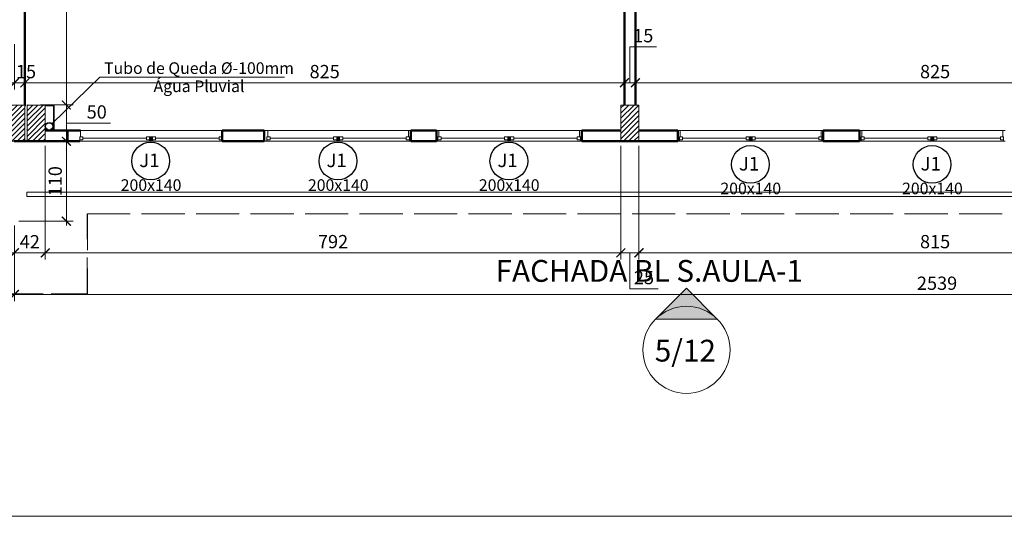
# Model space of a CAD drawing. Units: inches. Extents: x 6643 to 230932, y -24724 to 22459.
# Drawn here: x 186248 to 187603, y -2965 to -2281 of the extents above; entities that cross this region are included whole.
import ezdxf

# ---------------------------------------------------------------- set-up
doc = ezdxf.new("R2010")
doc.units = ezdxf.units.IN
doc.header["$MEASUREMENT"] = 0
doc.linetypes.add('Hidden', pattern=[0.714375, 0.47625, -0.238125])
doc.linetypes.add('IMPORT-HIDDEN _7_', pattern=[0.375, 0.25, -0.125])
for name, color, linetype, lineweight in [('ARQ_ALV_ALT', 7, 'Continuous', 50), ('ARQ_CTA_GER', 9, 'Continuous', 20), ('ARQ_ESQ_JAN', 3, 'Continuous', 9), ('ARQ_ESQ_PEI', 7, 'Continuous', 0), ('ARQ_EST_PIL', 6, 'Continuous', 13), ('ARQ_PRJ_COB', 7, 'IMPORT-HIDDEN _7_', 13), ('ARQ_PRJ_GER', 9, 'Continuous', 35), ('ARQ_SMB_CTE', 7, 'Continuous', 9), ('ARQ_SMB_GER', 7, 'Continuous', 18), ('ARQ_TXT_GER', 11, 'Continuous', 35), ('TEXTO', 6, 'Continuous', 15)]:
    doc.layers.add(name, color=color, linetype=linetype, lineweight=lineweight)
doc.layers.add('ARQ_TXT_ESP', color=7, linetype='Continuous')
doc.styles.get("Standard").update_dxf_attribs({"font": 'arial.ttf'})
doc.dimstyles.new('Cota-2_0mm_Arial_Metro', dxfattribs={"dimscale": 30.48, "dimtxt": 0.6, "dimasz": 0.4, "dimexe": 0.3, "dimexo": 0.2, "dimgap": 0.2, "dimtad": 1, "dimtoh": 1, "dimdec": 0, "dimzin": 1, "dimdsep": 46, "dimtxsty": 'Standard', "dimblk": 'ARCHTICK', "dimcen": 0.09, "dimdle": 0.2, "dimclrd": 1, "dimclre": 1, "dimclrt": 250, "dimadec": 3, "dimazin": 0, "dimtfac": 1, "dimtdec": 0, "dimtmove": 0, "dimatfit": 3, "dimfxl": 0.656168, "dimtvp": 1, "dimtolj": 1, "dimtzin": 0, "dimlwd": -1, "dimlwe": -1, "dimarcsym": 0})

# ---------------------------------------------------------------- blocks, each defined once
blk = doc.blocks.new('PILAR 25 X50')
at = {"layer": 'ARQ_PRJ_GER', "ltscale": 0.1}
h = blk.add_hatch(dxfattribs=at)
h.set_pattern_fill('ANSI31', color=256, scale=40, angle=90)
h.set_pattern_definition([(135, (-153541.8094, 13406.326), (-3.5355339, -3.5355339), [])])
h.paths.add_polyline_path([(25, 50), (0, 50), (0, 0), (25, 0)])
at = {"layer": 'ARQ_EST_PIL', "ltscale": 0.1}
blk.add_lwpolyline([(25, 50), (0, 50), (0, 0), (25, 0)], close=True, dxfattribs=at)
blk = doc.blocks.new('Awning-Double_0002 - J1-JANELA 200x140_1-23-BL SL AULA PAV-1')
at = {"layer": 'ARQ_ESQ_JAN'}
blk.add_hatch(color=256, dxfattribs=at).paths.add_polyline_path([(-1.905, -3.055), (-1.905, -9.405), (1.905, -9.405), (1.905, -3.055)], flags=0)
at = {"layer": 'ARQ_ESQ_JAN', "lineweight": 18}
for p, q in [((-96.825, 5.595), (-100, 5.595)), ((-96.825, 5.595), (-96.825, -3.055)), ((96.825, 5.595), (100, 5.595)), ((96.825, -3.055), (96.825, 5.595)), ((-100, -9.405), (-98.095, -9.405)), ((-98.095, -3.055), (-93.65, -3.055)), ((-98.095, -7.5), (-98.095, -3.055)), ((-98.095, -3.055), (-96.825, -3.055)), ((-98.095, -3.055), (-98.095, -9.405)), ((-98.095, -7.5), (-93.65, -7.5)), ((-93.65, -7.5), (-93.65, -3.055)), ((-93.65, -5.2775), (-6.35, -5.2775)), ((-6.35, -3.055), (-1.905, -3.055)), ((-6.35, -7.5), (-6.35, -3.055)), ((-6.35, -7.5), (-1.905, -7.5)), ((-1.905, -7.5), (-1.905, -3.055)), ((-1.905, -3.055), (1.905, -3.055)), ((-1.905, -9.405), (-1.905, -3.055)), ((-1.905, -3.055), (-1.905, -9.405)), ((1.905, -3.055), (-1.905, -3.055)), ((-1.905, -9.405), (1.905, -9.405)), ((-1.905, -9.405), (1.905, -9.405)), ((1.905, -7.5), (1.905, -3.055)), ((6.35, -3.055), (1.905, -3.055)), ((1.905, -9.405), (1.905, -3.055)), ((1.905, -9.405), (1.905, -3.055)), ((6.35, -7.5), (1.905, -7.5)), ((6.35, -7.5), (6.35, -3.055)), ((6.35, -5.2775), (93.65, -5.2775)), ((93.65, -7.5), (93.65, -3.055)), ((98.095, -3.055), (93.65, -3.055)), ((98.095, -7.5), (93.65, -7.5)), ((98.095, -7.5), (98.095, -3.055)), ((98.095, -3.055), (98.095, -9.405)), ((100, -9.405), (98.095, -9.405))]:
    blk.add_line(p, q, dxfattribs=at)
blk = doc.blocks.new('tubo pluvial')
at = {"layer": 'ARQ_CTA_GER', "color": 1, "ltscale": 0.1}
blk.add_lwpolyline([(186612.2, 11125.3), (186358, 11125.3), (186292.4, 11061.4)], dxfattribs=at)
at = {"layer": 'ARQ_EST_PIL', "lineweight": 25}
for points in [[(186282.9, 11087.1), (186294.9, 11087.1), (186294.9, 11052.1)], [(186282.9, 11086.6), (186294.4, 11086.6), (186294.4, 11052.1)]]:
    blk.add_lwpolyline(points, dxfattribs=at)
for radius in [5.5, 5]:
    blk.add_circle((186288.4, 11057.6), radius, dxfattribs=at)
blk = doc.blocks.new('_ARCHTICK')
at = {"color": 0, "linetype": 'ByBlock', "const_width": 0.15}
blk.add_lwpolyline([(-0.5, -0.5), (0.5, 0.5)], dxfattribs=at)
blk = doc.blocks.new('*D804')
at = {"layer": 'ARQ_CTA_GER', "color": 1, "ltscale": 0.1, "transparency": 16777216}
for p, q in [((186240.5, -2314.4), (186240.5, -2376.9)), ((186234.4, -2367.7), (186261.1, -2367.7)), ((186255, -2361.6), (186255, -2358.6))]:
    blk.add_line(p, q, dxfattribs=at)
at = {"layer": 'Defpoints', "color": 0, "ltscale": 0.1, "transparency": 16777216}
for p in [(186240.5, -2308.3), (186255, -2367.7), (186255, -2367.7)]:
    blk.add_point(p, dxfattribs=at)
at = {"layer": 'ARQ_CTA_GER', "color": 1, "ltscale": 0.1, "transparency": 16777216, "xscale": 12.192, "yscale": 12.192, "zscale": 12.192, "rotation": 180}
blk.add_blockref('_ARCHTICK', (186240.5, -2367.7), dxfattribs=at)
at = {"layer": 'ARQ_CTA_GER', "color": 1, "ltscale": 0.1, "transparency": 16777216, "xscale": 12.192, "yscale": 12.192, "zscale": 12.192}
blk.add_blockref('_ARCHTICK', (186255, -2367.7), dxfattribs=at)
at = {"layer": 'ARQ_CTA_GER', "color": 250, "ltscale": 0.1, "transparency": 16777216, "insert": (186256.5, -2352.3), "char_height": 18.29, "attachment_point": 5}
blk.add_mtext('\\A1;15', dxfattribs=at)
blk = doc.blocks.new('*D805')
at = {"layer": 'ARQ_CTA_GER', "color": 1, "ltscale": 0.1, "transparency": 16777216}
for p, q in [((186248.9, -2367.7), (187086.1, -2367.7)), ((186255, -2361.6), (186255, -2358.6)), ((187080, -2373.8), (187080, -2376.9))]:
    blk.add_line(p, q, dxfattribs=at)
at = {"layer": 'Defpoints', "color": 0, "ltscale": 0.1, "transparency": 16777216}
for p in [(186255, -2367.7), (187080, -2367.7), (187080, -2367.7)]:
    blk.add_point(p, dxfattribs=at)
at = {"layer": 'ARQ_CTA_GER', "color": 1, "ltscale": 0.1, "transparency": 16777216, "xscale": 12.192, "yscale": 12.192, "zscale": 12.192, "rotation": 180}
blk.add_blockref('_ARCHTICK', (186255, -2367.7), dxfattribs=at)
at = {"layer": 'ARQ_CTA_GER', "color": 1, "ltscale": 0.1, "transparency": 16777216, "xscale": 12.192, "yscale": 12.192, "zscale": 12.192}
blk.add_blockref('_ARCHTICK', (187080, -2367.7), dxfattribs=at)
at = {"layer": 'ARQ_CTA_GER', "color": 250, "ltscale": 0.1, "transparency": 16777216, "insert": (186667.5, -2352.3), "char_height": 18.29, "attachment_point": 5}
blk.add_mtext('\\A1;825', dxfattribs=at)
blk = doc.blocks.new('*D806')
at = {"layer": 'ARQ_CTA_GER', "color": 1, "ltscale": 0.1, "transparency": 16777216}
for p, q in [((187087.5, -2367.7), (187087.5, -2318.2)), ((187087.5, -2318.2), (187124.3, -2318.2)), ((187073.9, -2367.7), (187101.1, -2367.7)), ((187095, -2361.6), (187095, -2358.6)), ((187080, -2373.8), (187080, -2376.9))]:
    blk.add_line(p, q, dxfattribs=at)
at = {"layer": 'Defpoints', "color": 0, "ltscale": 0.1, "transparency": 16777216}
for p in [(187080, -2367.7), (187095, -2367.7), (187095, -2367.7)]:
    blk.add_point(p, dxfattribs=at)
at = {"layer": 'ARQ_CTA_GER', "color": 1, "ltscale": 0.1, "transparency": 16777216, "xscale": 12.192, "yscale": 12.192, "zscale": 12.192, "rotation": 180}
blk.add_blockref('_ARCHTICK', (187080, -2367.7), dxfattribs=at)
at = {"layer": 'ARQ_CTA_GER', "color": 1, "ltscale": 0.1, "transparency": 16777216, "xscale": 12.192, "yscale": 12.192, "zscale": 12.192}
blk.add_blockref('_ARCHTICK', (187095, -2367.7), dxfattribs=at)
at = {"layer": 'ARQ_CTA_GER', "color": 250, "ltscale": 0.1, "transparency": 16777216, "insert": (187105.9, -2302.8), "char_height": 18.29, "attachment_point": 5}
blk.add_mtext('\\A1;15', dxfattribs=at)
blk = doc.blocks.new('*D807')
at = {"layer": 'ARQ_CTA_GER', "color": 1, "ltscale": 0.1, "transparency": 16777216}
for p, q in [((187088.9, -2367.7), (187926.1, -2367.7)), ((187095, -2361.6), (187095, -2358.6)), ((187920, -2373.8), (187920, -2376.9))]:
    blk.add_line(p, q, dxfattribs=at)
at = {"layer": 'Defpoints', "color": 0, "ltscale": 0.1, "transparency": 16777216}
for p in [(187095, -2367.7), (187920, -2367.7), (187920, -2367.7)]:
    blk.add_point(p, dxfattribs=at)
at = {"layer": 'ARQ_CTA_GER', "color": 1, "ltscale": 0.1, "transparency": 16777216, "xscale": 12.192, "yscale": 12.192, "zscale": 12.192, "rotation": 180}
blk.add_blockref('_ARCHTICK', (187095, -2367.7), dxfattribs=at)
at = {"layer": 'ARQ_CTA_GER', "color": 1, "ltscale": 0.1, "transparency": 16777216, "xscale": 12.192, "yscale": 12.192, "zscale": 12.192}
blk.add_blockref('_ARCHTICK', (187920, -2367.7), dxfattribs=at)
at = {"layer": 'ARQ_CTA_GER', "color": 250, "ltscale": 0.1, "transparency": 16777216, "insert": (187507.5, -2352.3), "char_height": 18.29, "attachment_point": 5}
blk.add_mtext('\\A1;825', dxfattribs=at)
blk = doc.blocks.new('*D813')
at = {"layer": 'ARQ_CTA_GER', "color": 1, "ltscale": 0.1, "transparency": 16777216}
for p, q in [((187100, -2454.4), (187100, -2611.1)), ((187915, -2454.4), (187915, -2611.1)), ((187921.1, -2601.9), (187093.9, -2601.9))]:
    blk.add_line(p, q, dxfattribs=at)
at = {"layer": 'Defpoints', "color": 0, "ltscale": 0.1, "transparency": 16777216}
for p in [(187100, -2448.3), (187915, -2448.3), (187100, -2601.9)]:
    blk.add_point(p, dxfattribs=at)
at = {"layer": 'ARQ_CTA_GER', "color": 1, "ltscale": 0.1, "transparency": 16777216, "xscale": 12.192, "yscale": 12.192, "zscale": 12.192, "rotation": 180}
blk.add_blockref('_ARCHTICK', (187100, -2601.9), dxfattribs=at)
at = {"layer": 'ARQ_CTA_GER', "color": 1, "ltscale": 0.1, "transparency": 16777216, "xscale": 12.192, "yscale": 12.192, "zscale": 12.192}
blk.add_blockref('_ARCHTICK', (187915, -2601.9), dxfattribs=at)
at = {"layer": 'ARQ_CTA_GER', "color": 250, "ltscale": 0.1, "transparency": 16777216, "insert": (187507.5, -2586.5), "char_height": 18.29, "attachment_point": 5}
blk.add_mtext('\\A1;815', dxfattribs=at)
blk = doc.blocks.new('*D814')
at = {"layer": 'ARQ_CTA_GER', "color": 1, "ltscale": 0.1, "transparency": 16777216}
for p, q in [((187075, -2454.4), (187075, -2611.1)), ((187100, -2454.4), (187100, -2611.1)), ((187106.1, -2601.9), (187068.9, -2601.9)), ((187087.5, -2601.9), (187087.5, -2651.5)), ((187087.5, -2651.5), (187126.3, -2651.5))]:
    blk.add_line(p, q, dxfattribs=at)
at = {"layer": 'Defpoints', "color": 0, "ltscale": 0.1, "transparency": 16777216}
for p in [(187075, -2448.3), (187100, -2448.3), (187075, -2601.9)]:
    blk.add_point(p, dxfattribs=at)
at = {"layer": 'ARQ_CTA_GER', "color": 1, "ltscale": 0.1, "transparency": 16777216, "xscale": 12.192, "yscale": 12.192, "zscale": 12.192, "rotation": 180}
blk.add_blockref('_ARCHTICK', (187075, -2601.9), dxfattribs=at)
at = {"layer": 'ARQ_CTA_GER', "color": 1, "ltscale": 0.1, "transparency": 16777216, "xscale": 12.192, "yscale": 12.192, "zscale": 12.192}
blk.add_blockref('_ARCHTICK', (187100, -2601.9), dxfattribs=at)
at = {"layer": 'ARQ_CTA_GER', "color": 250, "ltscale": 0.1, "transparency": 16777216, "insert": (187106.9, -2636), "char_height": 18.29, "attachment_point": 5}
blk.add_mtext('\\A1;25', dxfattribs=at)
blk = doc.blocks.new('*D815')
at = {"layer": 'ARQ_CTA_GER', "color": 1, "ltscale": 0.1, "transparency": 16777216}
for p, q in [((186283, -2454.4), (186283, -2611.1)), ((187075, -2454.4), (187075, -2611.1)), ((187081.1, -2601.9), (186276.9, -2601.9))]:
    blk.add_line(p, q, dxfattribs=at)
at = {"layer": 'Defpoints', "color": 0, "ltscale": 0.1, "transparency": 16777216}
for p in [(186283, -2448.3), (187075, -2448.3), (186283, -2601.9)]:
    blk.add_point(p, dxfattribs=at)
at = {"layer": 'ARQ_CTA_GER', "color": 1, "ltscale": 0.1, "transparency": 16777216, "xscale": 12.192, "yscale": 12.192, "zscale": 12.192, "rotation": 180}
blk.add_blockref('_ARCHTICK', (186283, -2601.9), dxfattribs=at)
at = {"layer": 'ARQ_CTA_GER', "color": 1, "ltscale": 0.1, "transparency": 16777216, "xscale": 12.192, "yscale": 12.192, "zscale": 12.192}
blk.add_blockref('_ARCHTICK', (187075, -2601.9), dxfattribs=at)
at = {"layer": 'ARQ_CTA_GER', "color": 250, "ltscale": 0.1, "transparency": 16777216, "insert": (186679, -2586.5), "char_height": 18.29, "attachment_point": 5}
blk.add_mtext('\\A1;792', dxfattribs=at)
blk = doc.blocks.new('*D816')
at = {"layer": 'ARQ_CTA_GER', "color": 1, "ltscale": 0.1, "transparency": 16777216}
for p, q in [((186283, -2454.4), (186283, -2611.1)), ((186240.5, -2564.4), (186240.5, -2611.1)), ((186289.1, -2601.9), (186234.4, -2601.9))]:
    blk.add_line(p, q, dxfattribs=at)
at = {"layer": 'Defpoints', "color": 0, "ltscale": 0.1, "transparency": 16777216}
for p in [(186283, -2448.3), (186240.5, -2558.3), (186240.5, -2601.9)]:
    blk.add_point(p, dxfattribs=at)
at = {"layer": 'ARQ_CTA_GER', "color": 1, "ltscale": 0.1, "transparency": 16777216, "xscale": 12.192, "yscale": 12.192, "zscale": 12.192, "rotation": 180}
blk.add_blockref('_ARCHTICK', (186240.5, -2601.9), dxfattribs=at)
at = {"layer": 'ARQ_CTA_GER', "color": 1, "ltscale": 0.1, "transparency": 16777216, "xscale": 12.192, "yscale": 12.192, "zscale": 12.192}
blk.add_blockref('_ARCHTICK', (186283, -2601.9), dxfattribs=at)
at = {"layer": 'ARQ_CTA_GER', "color": 250, "ltscale": 0.1, "transparency": 16777216, "insert": (186261.7, -2586.6), "char_height": 18.29, "attachment_point": 5}
blk.add_mtext('\\A1;42', dxfattribs=at)
blk = doc.blocks.new('*D632')
at = {"layer": 'ARQ_CTA_GER', "color": 1, "ltscale": 0.1, "transparency": 16777216}
for p, q in [((188780, -2460.5), (188780, -2668.4)), ((186240.5, -2564.4), (186240.5, -2668.4)), ((188786.1, -2659.2), (186234.4, -2659.2))]:
    blk.add_line(p, q, dxfattribs=at)
at = {"layer": 'Defpoints', "color": 0, "ltscale": 0.1, "transparency": 16777216}
for p in [(188780, -2454.4), (186240.5, -2558.3), (186240.5, -2659.2)]:
    blk.add_point(p, dxfattribs=at)
at = {"layer": 'ARQ_CTA_GER', "color": 1, "ltscale": 0.1, "transparency": 16777216, "xscale": 12.192, "yscale": 12.192, "zscale": 12.192, "rotation": 180}
blk.add_blockref('_ARCHTICK', (186240.5, -2659.2), dxfattribs=at)
at = {"layer": 'ARQ_CTA_GER', "color": 1, "ltscale": 0.1, "transparency": 16777216, "xscale": 12.192, "yscale": 12.192, "zscale": 12.192}
blk.add_blockref('_ARCHTICK', (188780, -2659.2), dxfattribs=at)
at = {"layer": 'ARQ_CTA_GER', "color": 250, "ltscale": 0.1, "transparency": 16777216, "insert": (187510.2, -2643.8), "char_height": 18.29, "attachment_point": 5}
blk.add_mtext('\\A1;2539', dxfattribs=at)
blk = doc.blocks.new('*D882')
at = {"layer": 'ARQ_CTA_GER', "color": 1, "ltscale": 0.1, "transparency": 16777216}
for p, q in [((186278.6, -1863.3), (186321.2, -1863.3)), ((186312, -1857.2), (186312, -2404.4)), ((186276.6, -2398.3), (186321.2, -2398.3))]:
    blk.add_line(p, q, dxfattribs=at)
at = {"layer": 'Defpoints', "color": 0, "ltscale": 0.1, "transparency": 16777216}
for p in [(186272.5, -1863.3), (186270.5, -2398.3), (186312, -2398.3)]:
    blk.add_point(p, dxfattribs=at)
at = {"layer": 'ARQ_CTA_GER', "color": 1, "ltscale": 0.1, "transparency": 16777216, "xscale": 12.192, "yscale": 12.192, "zscale": 12.192}
for p, rotation in [((186312, -1863.3), 90), ((186312, -2398.3), 270)]:
    blk.add_blockref('_ARCHTICK', p, dxfattribs=dict(at, rotation=rotation))
at = {"layer": 'ARQ_CTA_GER', "color": 250, "ltscale": 0.1, "transparency": 16777216, "insert": (186296.6, -2130.8), "char_height": 18.29, "attachment_point": 5, "rotation": 90}
blk.add_mtext('\\A1;535', dxfattribs=at)
blk = doc.blocks.new('*D883')
at = {"layer": 'ARQ_CTA_GER', "color": 1, "ltscale": 0.1, "transparency": 16777216}
for p, q in [((186312, -2392.2), (186312, -2454.4)), ((186276.6, -2398.3), (186321.2, -2398.3)), ((186312, -2423.3), (186334.6, -2423.3)), ((186334.6, -2423.3), (186372.9, -2423.3)), ((186289.1, -2448.3), (186321.2, -2448.3))]:
    blk.add_line(p, q, dxfattribs=at)
at = {"layer": 'Defpoints', "color": 0, "ltscale": 0.1, "transparency": 16777216}
for p in [(186270.5, -2398.3), (186283, -2448.3), (186312, -2448.3)]:
    blk.add_point(p, dxfattribs=at)
at = {"layer": 'ARQ_CTA_GER', "color": 1, "ltscale": 0.1, "transparency": 16777216, "xscale": 12.192, "yscale": 12.192, "zscale": 12.192}
for p, rotation in [((186312, -2398.3), 90), ((186312, -2448.3), 270)]:
    blk.add_blockref('_ARCHTICK', p, dxfattribs=dict(at, rotation=rotation))
at = {"layer": 'ARQ_CTA_GER', "color": 250, "ltscale": 0.1, "transparency": 16777216, "insert": (186353.8, -2407.9), "char_height": 18.29, "attachment_point": 5}
blk.add_mtext('\\A1;50', dxfattribs=at)
blk = doc.blocks.new('*D635')
at = {"layer": 'ARQ_CTA_GER', "color": 1, "ltscale": 0.1, "transparency": 16777216}
for p, q in [((186289.1, -2448.3), (186321.2, -2448.3)), ((186312, -2442.2), (186312, -2564.4)), ((186246.6, -2558.3), (186321.2, -2558.3))]:
    blk.add_line(p, q, dxfattribs=at)
at = {"layer": 'Defpoints', "color": 0, "ltscale": 0.1, "transparency": 16777216}
for p in [(186283, -2448.3), (186240.5, -2558.3), (186312, -2558.3)]:
    blk.add_point(p, dxfattribs=at)
at = {"layer": 'ARQ_CTA_GER', "color": 1, "ltscale": 0.1, "transparency": 16777216, "xscale": 12.192, "yscale": 12.192, "zscale": 12.192}
for p, rotation in [((186312, -2448.3), 90), ((186312, -2558.3), 270)]:
    blk.add_blockref('_ARCHTICK', p, dxfattribs=dict(at, rotation=rotation))
at = {"layer": 'ARQ_CTA_GER', "color": 250, "ltscale": 0.1, "transparency": 16777216, "insert": (186296.6, -2503.3), "char_height": 18.29, "attachment_point": 5, "rotation": 90}
blk.add_mtext('\\A1;110', dxfattribs=at)
blk = doc.blocks.new('projeção coberturas')
at = {"layer": 'ARQ_PRJ_COB', "ltscale": 200}
for p, q in [((204625.4, -27933), (204625.4, -27823)), ((204625.4, -27823), (207159.9, -27823)), ((207159.9, -27823), (204625.9, -27823)), ((204625.9, -27823), (204625.9, -27933)), ((204625.9, -27933), (203989.9, -27933)), ((203989.9, -27933), (204625.4, -27933))]:
    blk.add_line(p, q, dxfattribs=at)

msp = doc.modelspace()

# ---------------------------------------------------------------- linework, layer by layer
at = {"layer": 'ARQ_ALV_ALT'}
for p, q in [((186255.009, -2398.346), (186255.014, -1823.347)), ((187079.997, -1823.347), (187079.997, -2398.347)), ((187094.997, -2398.347), (187094.997, -1878.348)), ((186255.014, -2398.346), (186256.009, -2398.346)), ((186283.014, -2433.347), (186331.631, -2433.347)), ((186313.687, -2448.347), (186313.687, -2433.347)), ((186584.171, -2433.347), (186526.551, -2433.347)), ((186526.551, -2433.347), (186526.551, -2448.347)), ((186584.171, -2448.347), (186584.171, -2433.347)), ((186821.307, -2433.347), (186786.076, -2433.347)), ((186786.076, -2448.347), (186786.076, -2433.347)), ((186821.307, -2448.347), (186821.307, -2433.347)), ((187074.997, -2433.347), (187021.307, -2433.347)), ((187021.307, -2433.347), (187021.307, -2448.347)), ((187153.687, -2433.347), (187099.997, -2433.347)), ((187153.687, -2448.347), (187153.687, -2433.347)), ((187403.687, -2433.347), (187353.687, -2433.347)), ((187353.687, -2433.347), (187353.687, -2448.347)), ((187403.687, -2448.347), (187403.687, -2433.347)), ((186239.997, -2448.347), (186313.687, -2448.347)), ((186330.361, -2448.347), (186313.687, -2448.347)), ((186526.551, -2448.347), (186584.171, -2448.347)), ((186786.076, -2448.347), (186821.307, -2448.347)), ((187021.307, -2448.347), (187153.687, -2448.347)), ((187353.687, -2448.347), (187403.687, -2448.347))]:
    msp.add_line(p, q, dxfattribs=at)
at = {"layer": 'ARQ_ESQ_JAN'}
for p, q in [((186257.588, -2524.344), (186257.588, -2518.344)), ((186257.588, -2518.344), (188780.009, -2518.344)), ((188780.009, -2524.344), (186257.588, -2524.344))]:
    msp.add_line(p, q, dxfattribs=at)
at = {"layer": 'ARQ_ESQ_PEI'}
for p, q in [((186525.281, -2433.347), (186320.037, -2433.347)), ((186782.901, -2433.347), (186577.657, -2433.347)), ((187018.132, -2433.347), (186824.482, -2433.347)), ((187350.512, -2433.347), (187156.862, -2433.347)), ((187600.512, -2433.347), (187406.862, -2433.347)), ((186330.361, -2448.347), (186315.592, -2448.347)), ((186526.551, -2448.347), (186320.037, -2448.347)), ((186784.171, -2448.347), (186584.171, -2448.347)), ((187019.402, -2448.347), (186823.212, -2448.347)), ((186923.212, -2448.347), (186919.402, -2448.347)), ((187351.782, -2448.347), (187155.592, -2448.347)), ((187255.592, -2448.347), (187251.782, -2448.347)), ((187601.782, -2448.347), (187405.592, -2448.347))]:
    msp.add_line(p, q, dxfattribs=at)
at = {"layer": 'ARQ_SMB_CTE', "linetype": 'Continuous'}
msp.add_line((181989.734, -2964.861), (189271.305, -2964.861), dxfattribs=at)
at = {"layer": 'ARQ_SMB_GER'}
msp.add_line((187207.762, -2693.089), (187122.909, -2693.089), dxfattribs=at)
msp.add_circle((187165.336, -2735.515), 60, dxfattribs=at)
at = {"layer": 'ARQ_TXT_ESP', "ltscale": 0.1}
for centre in [(186428.114, -2475.465), (186685.734, -2475.465), (186920.965, -2475.465), (187253.345, -2480.13), (187503.345, -2480.13)]:
    msp.add_circle(centre, 26, dxfattribs=at)

# ---------------------------------------------------------------- block references
at = {"layer": 'ARQ_ESQ_JAN', "linetype": 'Hidden', "ltscale": 5, "xscale": -1}
for p in [(186428.456, -2438.942), (186686.076, -2438.942), (186921.307, -2438.942), (187253.687, -2438.942), (187503.687, -2438.942)]:
    msp.add_blockref('Awning-Double_0002 - J1-JANELA 200x140_1-23-BL SL AULA PAV-1', p, dxfattribs=at)
at = {"layer": 'ARQ_PRJ_GER', "xscale": -1}
for p in [(186255.014, -2448.345), (186283.014, -2448.345), (187100.012, -2448.345)]:
    msp.add_blockref('PILAR 25 X50', p, dxfattribs=at)

# ---------------------------------------------------------------- texts
at = {"layer": 'ARQ_SMB_CTE', "insert": (187137.688, -2611.839), "char_height": 30, "width": 33.17647, "attachment_point": 1, "line_spacing_factor": 1.176471, "bg_fill": 3, "box_fill_scale": 1.25, "bg_fill_color": 0, "bg_fill_transparency": 7013230}
msp.add_mtext('\\fArial Black|b0|i0|c0|p34|;2', dxfattribs=at)
at = {"layer": 'ARQ_TXT_ESP', "attachment_point": 2, "line_spacing_factor": 0.938532}
for s, insert, char_height, width in [('\\fArial|b0|i0|c0|p34|;J1', (186426.282, -2465.182), 18.68713, 32.83017), ('\\fArial|b0|i0|c0|p34|;J1', (186683.902, -2465.182), 18.68713, 32.83017), ('\\fArial|b0|i0|c0|p34|;J1', (186919.133, -2465.182), 18.68713, 32.83017), ('\\fArial|b0|i0|c0|p34|;J1', (187251.513, -2469.847), 18.68713, 32.83017), ('\\fArial|b0|i0|c0|p34|;J1', (187501.513, -2469.847), 18.68713, 32.83017), ('\\fArial|b0|i0|c0|p34|;200x140', (186428.575, -2500.622), 16, 88.02969), ('\\fArial|b0|i0|c0|p34|;200x140', (186686.195, -2500.622), 16, 88.02969), ('\\fArial|b0|i0|c0|p34|;200x140', (186921.426, -2500.622), 16, 88.02969), ('\\fArial|b0|i0|c0|p34|;200x140', (187253.806, -2505.287), 16, 88.02969), ('\\fArial|b0|i0|c0|p34|;200x140', (187503.806, -2505.287), 16, 88.02969)]:
    msp.add_mtext(s, dxfattribs=dict(at, insert=insert, char_height=char_height, width=width))
at = {"layer": 'ARQ_TXT_GER', "insert": (186494.554, -2339.512), "char_height": 16, "width": 419.92912, "attachment_point": 2, "line_spacing_factor": 0.938532}
msp.add_mtext('Tubo de Queda %%C-100mm\\PÁgua Pluvial', dxfattribs=at)

# ---------------------------------------------------------------- dimensions: what is measured, and where the dimension line sits
at = {"layer": 'ARQ_CTA_GER', "ltscale": 0.1}
for base, p1, p2, picture, middle in [((186312.049, -2398.333), (186272.497, -1863.337), (186270.498, -2398.333), '*D882', (186296.61, -2130.835)), ((186312.049, -2558.331), (186282.998, -2448.331), (186240.499, -2558.331), '*D635', (186296.616, -2503.331))]:
    dim = msp.add_linear_dim(base=base, p1=p1, p2=p2, angle=90, dimstyle='Cota-2_0mm_Arial_Metro', override={"dimtmove": 1}, dxfattribs=at)
    dim.commit()
    dim.dimension.update_dxf_attribs({"geometry": picture, "text_midpoint": middle})
for base, p1, p2, picture, middle in [((187095.009, -2367.745), (187080.009, -2367.745), (187095.009, -2367.745), '*D806', (187093.605, -2302.77)), ((187080.009, -2367.745), (186255.009, -2367.745), (187080.009, -2367.745), '*D805', (186667.509, -2352.311)), ((187920.009, -2367.745), (187095.009, -2367.745), (187920.009, -2367.745), '*D807', (187507.509, -2352.311)), ((186240.499, -2601.915), (186282.998, -2448.331), (186240.499, -2558.331), '*D816', (186261.748, -2586.638))]:
    dim = msp.add_linear_dim(base=base, p1=p1, p2=p2, dimstyle='Cota-2_0mm_Arial_Metro', override={"dimtmove": 1}, dxfattribs=at)
    dim.commit()
    dim.dimension.update_dxf_attribs({"geometry": picture, "text_midpoint": middle})
dim = msp.add_linear_dim(base=(186255.009, -2367.745), p1=(186240.499, -2308.333), p2=(186255.009, -2367.745), dimstyle='Cota-2_0mm_Arial_Metro', override={"dimtmove": 1}, dxfattribs=at)
dim.commit()
dim.dimension.update_dxf_attribs({"geometry": '*D804', "text_midpoint": (186256.498, -2367.745), "dimtype": 160})
dim = msp.add_linear_dim(base=(186312.049, -2448.331), p1=(186270.498, -2398.333), p2=(186282.998, -2448.331), angle=90, dimstyle='Cota-2_0mm_Arial_Metro', override={"dimtmove": 1}, dxfattribs=at)
dim.commit()
dim.dimension.update_dxf_attribs({"geometry": '*D883', "text_midpoint": (186340.702, -2423.332), "dimtype": 160})

# ---------------------------------------------------------------- next in the draw order: texts
at = {"layer": 'ARQ_SMB_GER', "insert": (187121.726, -2721.692), "char_height": 30, "width": 80.47059, "attachment_point": 1, "line_spacing_factor": 1.176471, "bg_fill": 3, "box_fill_scale": 1.25, "bg_fill_color": 0, "bg_fill_transparency": 7012674}
msp.add_mtext('{\\fArial Black|b0|i0|c0|p34;5/12}', dxfattribs=at)
at = {"layer": 'ARQ_TXT_GER', "insert": (186902.688, -2611.839), "char_height": 30, "width": 630.35294, "attachment_point": 1, "line_spacing_factor": 1.176471, "bg_fill": 3, "box_fill_scale": 1.25, "bg_fill_color": 0, "bg_fill_transparency": 7013286}
msp.add_mtext('{\\fArial Black|b0|i0|c0|p34;FACHADA BL S.AULA-1}', dxfattribs=at)

# ---------------------------------------------------------------- next in the draw order: hatches: boundary and pattern name
at = {"layer": 'ARQ_SMB_GER'}
msp.add_hatch(color=256, dxfattribs=at).paths.add_polyline_path([(187207.762, -2693.089), (187122.909, -2693.089), (187165.336, -2650.662)], flags=0)

# ---------------------------------------------------------------- next in the draw order: linework, layer by layer
for p, q in [((187122.909, -2693.089), (187165.336, -2650.662)), ((187165.336, -2650.662), (187207.762, -2693.089))]:
    msp.add_line(p, q, dxfattribs=at)

# ---------------------------------------------------------------- next in the draw order: block references
msp.add_blockref('tubo pluvial', (0.016, -13485.419))
at = {"layer": 'TEXTO'}
msp.add_blockref('projeção coberturas', (-18284.92, 25274.692), dxfattribs=at)

# ---------------------------------------------------------------- next in the draw order: dimensions: what is measured, and where the dimension line sits
at = {"layer": 'ARQ_CTA_GER', "ltscale": 0.1}
for base, p1, p2, picture, middle in [((186282.998, -2601.915), (187074.997, -2448.331), (186282.998, -2448.331), '*D815', (186678.997, -2586.482)), ((187074.997, -2601.915), (187099.996, -2448.331), (187074.997, -2448.331), '*D814', (187093.592, -2636.023)), ((187099.996, -2601.915), (187914.995, -2448.331), (187099.996, -2448.331), '*D813', (187507.495, -2586.482))]:
    dim = msp.add_linear_dim(base=base, p1=p1, p2=p2, dimstyle='Cota-2_0mm_Arial_Metro', override={"dimtmove": 1}, dxfattribs=at)
    dim.commit()
    dim.dimension.update_dxf_attribs({"geometry": picture, "text_midpoint": middle})
dim = msp.add_linear_dim(base=(186240.499, -2659.245), p1=(188779.992, -2454.433), p2=(186240.499, -2558.331), dimstyle='Cota-2_0mm_Arial_Metro', dxfattribs=at)
dim.commit()
dim.dimension.update_dxf_attribs({"geometry": '*D632', "text_midpoint": (187510.245, -2643.805)})

doc.saveas('drawing.dxf')
